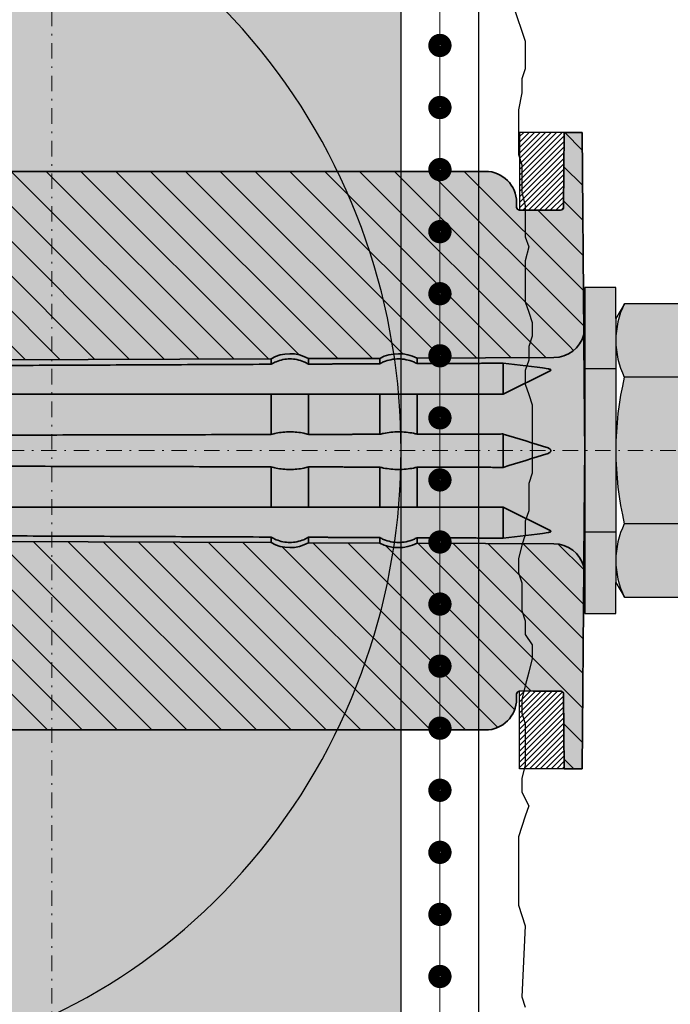
# Model space of a CAD drawing. Units: millimetres. Extents: x -276 to 4112, y -11579 to 728.
# Drawn here: x 300 to 342, y 328 to 392 of the extents above; entities that cross this region are included whole.
import ezdxf
from ezdxf.enums import TextEntityAlignment as Align

# ---------------------------------------------------------------- set-up
doc = ezdxf.new("R2010")
doc.units = ezdxf.units.MM
doc.header["$LTSCALE"] = 0.1
for name, pattern in [('AUSGEZOGEN', [0]), ('OBERFLÄCHE', [25.5, 12, -3, 0.5, -3, 0.5, -3, 0.5, -3]), ('STEEL', [8, 4, -2, 0, -2])]:
    doc.linetypes.add(name, pattern=pattern)
doc.layers.get('0').update_dxf_attribs({"linetype": 'CONTINUOUS'})
for name, color, linetype in [('1', 1, 'CONTINUOUS'), ('8', 9, 'CONTINUOUS'), ('Armierung', 6, 'CONTINUOUS'), ('DÄMMUNG', 1, 'CONTINUOUS'), ('Putz', 6, 'CONTINUOUS'), ('SCHRAFFUR', 7, 'CONTINUOUS'), ('SICHTBARE', 7, 'CONTINUOUS'), ('ZUSATZ', 1, 'OBERFLÄCHE')]:
    doc.layers.add(name, color=color, linetype=linetype)
doc.layers.add('Achse', color=4, linetype='STEEL', lineweight=18, plot=False)
doc.layers.add('Profil-Zubehör', color=5, linetype='CONTINUOUS', lineweight=18)
doc.layers.add('Sichtbare Kanten(DIN)', color=7, linetype='CONTINUOUS', lineweight=35)
doc.layers.add('Rahmen', color=7, linetype='CONTINUOUS', lineweight=18, true_color=0x646668)
doc.styles.add('ARIAL', font='arial.ttf')
pattern_1 = [(45, (-1190.79486, -730.04148), (-0.176776695, 0.176776695), [])]

# ---------------------------------------------------------------- blocks, each defined once
blk = doc.blocks.new('*U8')
at = {"layer": 'Armierung', "const_width": 0.7}
for points in [[(239.6, 0, 1), (240.4, 0, 1)], [(243.6, 0, 1), (244.4, 0, 1)], [(247.6, 0, 1), (248.4, 0, 1)], [(251.6, 0, 1), (252.4, 0, 1)], [(255.6, 0, 1), (256.4, 0, 1)], [(259.6, 0, 1), (260.4, 0, 1)], [(263.6, 0, 1), (264.4, 0, 1)], [(267.6, 0, 1), (268.4, 0, 1)], [(271.6, 0, 1), (272.4, 0, 1)], [(275.6, 0, 1), (276.4, 0, 1)], [(279.6, 0, 1), (280.4, 0, 1)], [(283.6, 0, 1), (284.4, 0, 1)], [(287.6, 0, 1), (288.4, 0, 1)], [(291.6, 0, 1), (292.4, 0, 1)], [(295.6, 0, 1), (296.4, 0, 1)], [(299.6, 0, 1), (300.4, 0, 1)]]:
    blk.add_lwpolyline(points, format="xyb", close=True, dxfattribs=at)
at = {"layer": 'Armierung', "linetype": 'ByBlock', "lineweight": 0}
blk.add_lwpolyline([(0, 0), (547.8, 0)], dxfattribs=at)
blk = doc.blocks.new('DAEMM')
at = {"layer": 'DÄMMUNG'}
blk.add_arc((0.25, 0.75995), 0.23982, 329.435, 210.565, dxfattribs=at)
blk = doc.blocks.new('Zeichenrahmen M 1-5')
at = {"layer": 'Achse', "ltscale": 5}
for points in [[(604.99973, 1305.00016), (604.99973, 150)], [(150, 727.50008), (1059.99946, 727.50008)]]:
    blk.add_lwpolyline(points, dxfattribs=at)
at = {"layer": 'Rahmen', "color": 0, "style": 'ARIAL'}
blk.add_attdef('SCHNITTRICHTUNG', text='', height=50, dxfattribs=at).set_placement((604.99973, 1355.00016), align=Align.BOTTOM_CENTER)
blk.add_attdef('WANDBESCHREIBUNG', text='', height=50, rotation=90, dxfattribs=at).set_placement((100, 727.50008), align=Align.BOTTOM_CENTER)
blk.add_attdef('DETAILBESCHREIBUNG', text='', height=50, dxfattribs=at).set_placement((604.99973, 100), align=Align.TOP_CENTER)
blk = doc.blocks.new('A$C1C4B212B')
at = {"layer": 'SCHRAFFUR', "linetype": 'Continuous'}
h = blk.add_hatch(color=253, dxfattribs=at)
h.dxf.hatch_style = 1
h.paths.add_polyline_path([(-15.653, 8.901), (-15.653, 10.901), (-17.653, 10.901), (-17.653, 5.651), (-15.653, 5.651)])
h.paths.add_polyline_path([(-15.653, 5.651), (-17.653, 5.651), (-17.653, -4.849), (-15.653, -4.849)])
h.paths.add_polyline_path([(-15.653, -4.849), (-17.653, -4.849), (-17.653, -10.099), (-15.653, -10.099), (-15.653, -8.099)])
h.paths.add_polyline_path([(-8.201, -4.324), (-15.104, -4.324, 0.232162), (-15.104, -9.049), (-8.201, -9.049, 0.232162)])
h.paths.add_polyline_path([(-8.201, 5.126), (-15.104, 5.126, 0.116081), (-15.104, -4.324), (-8.201, -4.324, 0.116081)])
h.paths.add_polyline_path([(-8.201, 9.851), (-15.104, 9.851, 0.232162), (-15.104, 5.126), (-8.201, 5.126, 0.232162)])
h.paths.add_polyline_path([(0, 5.401), (-7.653, 5.401), (-7.653, -4.599), (0, -4.599)])
at = {"layer": 'SICHTBARE', "color": 7, "linetype": 'Continuous'}
for p, q in [((-17.653, 10.901), (-17.653, -10.099)), ((-15.653, 10.901), (-17.653, 10.901)), ((-15.653, 8.901), (-15.653, 10.901)), ((-15.104, 9.851), (-15.653, 8.901)), ((-8.201, 9.851), (-15.104, 9.851)), ((-8.201, 9.851), (-7.653, 8.901)), ((-15.653, 8.901), (-15.653, -8.099)), ((-7.653, 8.901), (-7.653, -8.099)), ((-15.653, 5.651), (-17.653, 5.651)), ((-8.201, 5.126), (-15.104, 5.126)), ((0, 5.401), (-7.653, 5.401)), ((0, -4.599), (0, 5.401)), ((-8.201, -4.324), (-15.104, -4.324)), ((-17.653, -4.849), (-15.653, -4.849)), ((-7.653, -4.599), (0, -4.599)), ((-15.653, -10.099), (-15.653, -8.099)), ((-15.653, -8.099), (-15.104, -9.049)), ((-7.653, -8.099), (-8.201, -9.049)), ((-15.104, -9.049), (-8.201, -9.049)), ((-17.653, -10.099), (-15.653, -10.099))]:
    blk.add_line(p, q, dxfattribs=at)
for centre, radius, start, end in [((-10.291, 7.489), 5.362, 153.85928, 206.14072), ((-13.015, 7.489), 5.362, 333.85928, 26.14072), ((4.973, 0.401), 20.626, 166.75736, 193.24264), ((-28.279, 0.401), 20.626, 346.75736, 13.24264), ((-10.291, -6.686), 5.362, 153.85928, 206.14072), ((-13.015, -6.686), 5.362, 333.85928, 26.14072)]:
    blk.add_arc(centre, radius, start, end, dxfattribs=at)
blk = doc.blocks.new('Rohrschelle mit Befestigung')
at = {"layer": 'SCHRAFFUR', "color": 3, "linetype": 'Continuous'}
blk.add_blockref('A$C1C4B212B', (24.488, -0.401), dxfattribs=at)
blk = doc.blocks.new('EJOT_Iso-Dart')
at = {"layer": '8'}
h = blk.add_hatch(dxfattribs=at)
h.set_pattern_fill('ANSI31', color=256, scale=12.7, angle=-90, style=0)
h.set_pattern_definition([(315, (-1119.6433, -636.8868), (1.122532, 1.122532), [])])
edge = h.paths.add_edge_path()
edge.add_ellipse((1.321, 7.998), major_axis=(-0.507, -1.935), ratio=1, start_angle=374.9322, end_angle=450, ccw=False)
edge.add_line((1.33, 5.998), (-7.489, 5.961))
edge.add_ellipse((-8.679, 3.658), major_axis=(1.19, 2.302), ratio=1, start_angle=0, end_angle=55.16026)
edge.add_line((-9.889, 5.95), (-14.488, 5.931))
edge.add_ellipse((-15.679, 3.867), major_axis=(1.191, 2.064), ratio=1, start_angle=0, end_angle=60.47201)
edge.add_line((-16.888, 5.921), (-64.379, 5.719))
edge.add_line((-64.379, 5.719), (-64.379, 7.369))
edge.add_line((-64.379, 7.369), (-63.867, 7.372))
edge.add_line((-63.867, 7.372), (-57.971, 14.398))
edge.add_spline(control_points=[(-57.971, 14.398), (-57.516, 14.644), (-56.931, 14.936), (-56.294, 15.233), (-56.289, 15.236), (-56.284, 15.238)], knot_values=[-0.001518, -0.001518, -0.001518, -0.001518, 0.207859, 0.207859, 0.209378, 0.209378, 0.209378, 0.209378], degree=3, periodic=0)
edge.add_line((-56.284, 15.238), (-52.37, 17.063))
edge.add_spline(control_points=[(-52.37, 17.063), (-51.71, 17.371), (-51.019, 17.605), (-49.598, 17.921), (-48.872, 18), (-48.144, 18)], knot_values=[-0.436765, -0.436765, -0.436765, -0.436765, -0.218382, -0.218382, 0, 0, 0, 0], degree=3, periodic=0)
edge.add_line((-48.144, 18), (-3.079, 18))
edge.add_ellipse((-3.079, 16), major_axis=(2, 0), ratio=1, start_angle=360, end_angle=450, ccw=False)
edge.add_line((-1.079, 16), (-1.079, 15.7))
edge.add_ellipse((-0.879, 15.7), major_axis=(-0.2, 0), ratio=1, start_angle=0, end_angle=90)
edge.add_line((-0.879, 15.5), (1.758, 15.5))
edge.add_ellipse((1.758, 15.7), major_axis=(0, -0.2), ratio=1, start_angle=0, end_angle=89.5)
edge.add_line((1.958, 15.698), (2, 20.5))
edge.add_line((2, 20.5), (3.142, 20.5))
edge.add_line((3.142, 20.5), (3.256, 7.491))
h.paths.add_polyline_path([(-73.181, -4.283), (-72.525, -2.64), (-69.279, -2.64), (-67.579, -3.3), (-65.679, -5.45), (-64.379, -5.45), (-64.379, -5.719), (-16.888, -5.921), (-16.854, -5.94), (-16.819, -5.959), (-16.785, -5.978), (-16.75, -5.996), (-16.714, -6.013), (-16.679, -6.03), (-16.643, -6.046), (-16.607, -6.062), (-16.571, -6.077), (-16.534, -6.091), (-16.497, -6.105), (-16.46, -6.118), (-16.423, -6.131), (-16.386, -6.143), (-16.348, -6.154), (-16.31, -6.165), (-16.272, -6.175), (-16.234, -6.184), (-16.196, -6.193), (-16.157, -6.201), (-16.119, -6.209), (-16.08, -6.216), (-16.041, -6.222), (-16.002, -6.228), (-15.963, -6.233), (-15.924, -6.237), (-15.885, -6.241), (-15.846, -6.244), (-15.807, -6.247), (-15.768, -6.248), (-15.728, -6.249), (-15.689, -6.25), (-15.65, -6.25), (-15.61, -6.249), (-15.571, -6.248), (-15.532, -6.245), (-15.493, -6.243), (-15.454, -6.239), (-15.414, -6.235), (-15.375, -6.231), (-15.336, -6.225), (-15.298, -6.219), (-15.259, -6.213), (-15.22, -6.205), (-15.182, -6.198), (-15.143, -6.189), (-15.105, -6.18), (-15.067, -6.17), (-15.029, -6.16), (-14.992, -6.149), (-14.954, -6.137), (-14.917, -6.125), (-14.88, -6.112), (-14.843, -6.098), (-14.806, -6.084), (-14.769, -6.07), (-14.733, -6.054), (-14.697, -6.038), (-14.662, -6.022), (-14.626, -6.005), (-14.591, -5.987), (-14.556, -5.969), (-14.522, -5.95), (-14.488, -5.931), (-9.889, -5.95), (-9.854, -5.968), (-9.819, -5.986), (-9.784, -6.003), (-9.749, -6.019), (-9.713, -6.035), (-9.677, -6.05), (-9.641, -6.065), (-9.605, -6.079), (-9.568, -6.093), (-9.531, -6.106), (-9.495, -6.118), (-9.457, -6.13), (-9.42, -6.142), (-9.383, -6.153), (-9.345, -6.163), (-9.307, -6.173), (-9.269, -6.182), (-9.231, -6.19), (-9.193, -6.198), (-9.155, -6.206), (-9.117, -6.213), (-9.078, -6.219), (-9.04, -6.225), (-9.001, -6.23), (-8.962, -6.234), (-8.923, -6.238), (-8.885, -6.242), (-8.846, -6.245), (-8.807, -6.247), (-8.768, -6.248), (-8.729, -6.25), (-8.69, -6.25), (-8.651, -6.25), (-8.612, -6.249), (-8.573, -6.248), (-8.534, -6.246), (-8.495, -6.243), (-8.456, -6.24), (-8.417, -6.237), (-8.379, -6.233), (-8.34, -6.228), (-8.301, -6.222), (-8.263, -6.216), (-8.224, -6.21), (-8.186, -6.203), (-8.148, -6.195), (-8.11, -6.187), (-8.072, -6.178), (-8.034, -6.168), (-7.996, -6.158), (-7.959, -6.148), (-7.921, -6.137), (-7.884, -6.125), (-7.847, -6.113), (-7.81, -6.1), (-7.774, -6.087), (-7.737, -6.073), (-7.701, -6.058), (-7.665, -6.043), (-7.629, -6.028), (-7.594, -6.012), (-7.558, -5.995), (-7.523, -5.978), (-7.489, -5.961), (1.33, -5.998), (1.371, -5.998), (1.411, -6), (1.452, -6.002), (1.493, -6.005), (1.534, -6.009), (1.575, -6.014), (1.615, -6.02), (1.656, -6.026), (1.696, -6.033), (1.736, -6.041), (1.776, -6.05), (1.816, -6.06), (1.855, -6.071), (1.895, -6.082), (1.934, -6.094), (1.973, -6.107), (2.011, -6.121), (2.049, -6.135), (2.087, -6.151), (2.125, -6.167), (2.162, -6.183), (2.199, -6.201), (2.236, -6.219), (2.272, -6.238), (2.308, -6.258), (2.343, -6.279), (2.378, -6.3), (2.413, -6.322), (2.447, -6.345), (2.481, -6.368), (2.514, -6.392), (2.546, -6.417), (2.578, -6.442), (2.61, -6.469), (2.641, -6.495), (2.671, -6.523), (2.701, -6.551), (2.731, -6.579), (2.759, -6.608), (2.788, -6.638), (2.815, -6.668), (2.842, -6.699), (2.868, -6.731), (2.894, -6.762), (2.919, -6.795), (2.943, -6.828), (2.967, -6.861), (2.99, -6.895), (3.012, -6.93), (3.033, -6.965), (3.054, -7), (3.074, -7.035), (3.094, -7.072), (3.112, -7.108), (3.13, -7.145), (3.147, -7.182), (3.163, -7.22), (3.179, -7.258), (3.194, -7.296), (3.208, -7.334), (3.221, -7.373), (3.233, -7.412), (3.245, -7.451), (3.256, -7.491), (3.142, -20.5), (2, -20.5), (1.958, -15.698), (1.958, -15.697), (1.958, -15.696), (1.958, -15.695), (1.958, -15.693), (1.958, -15.692), (1.958, -15.691), (1.958, -15.69), (1.958, -15.688), (1.958, -15.687), (1.958, -15.686), (1.958, -15.685), (1.957, -15.684), (1.957, -15.682), (1.957, -15.681), (1.957, -15.68), (1.957, -15.679), (1.957, -15.678), (1.957, -15.676), (1.957, -15.675), (1.956, -15.674), (1.956, -15.673), (1.956, -15.671), (1.956, -15.67), (1.956, -15.669), (1.956, -15.668), (1.955, -15.667), (1.955, -15.665), (1.955, -15.664), (1.955, -15.663), (1.954, -15.662), (1.954, -15.661), (1.954, -15.659), (1.954, -15.658), (1.953, -15.657), (1.953, -15.656), (1.953, -15.655), (1.953, -15.654), (1.952, -15.652), (1.952, -15.651), (1.952, -15.65), (1.951, -15.649), (1.951, -15.648), (1.951, -15.646), (1.95, -15.645), (1.95, -15.644), (1.95, -15.643), (1.949, -15.642), (1.949, -15.641), (1.949, -15.639), (1.948, -15.638), (1.948, -15.637), (1.948, -15.636), (1.947, -15.635), (1.947, -15.634), (1.946, -15.633), (1.946, -15.631), (1.946, -15.63), (1.945, -15.629), (1.945, -15.628), (1.944, -15.627), (1.944, -15.626), (1.943, -15.625), (1.943, -15.623), (1.942, -15.622), (1.942, -15.621), (1.941, -15.62), (1.941, -15.619), (1.94, -15.618), (1.94, -15.617), (1.939, -15.616), (1.939, -15.614), (1.938, -15.613), (1.938, -15.612), (1.937, -15.611), (1.937, -15.61), (1.936, -15.609), (1.936, -15.608), (1.935, -15.607), (1.934, -15.606), (1.934, -15.605), (1.933, -15.604), (1.933, -15.603), (1.932, -15.601), (1.932, -15.6), (1.931, -15.599), (1.93, -15.598), (1.93, -15.597), (1.929, -15.596), (1.928, -15.595), (1.928, -15.594), (1.927, -15.593), (1.926, -15.592), (1.926, -15.591), (1.925, -15.59), (1.924, -15.589), (1.924, -15.588), (1.923, -15.587), (1.922, -15.586), (1.922, -15.585), (1.921, -15.584), (1.92, -15.583), (1.92, -15.582), (1.919, -15.581), (1.918, -15.58), (1.917, -15.579), (1.917, -15.578), (1.916, -15.577), (1.915, -15.576), (1.914, -15.575), (1.914, -15.574), (1.913, -15.573), (1.912, -15.572), (1.911, -15.571), (1.911, -15.571), (1.91, -15.57), (1.909, -15.569), (1.908, -15.568), (1.907, -15.567), (1.907, -15.566), (1.906, -15.565), (1.905, -15.564), (1.904, -15.563), (1.903, -15.562), (1.902, -15.561), (1.901, -15.561), (1.901, -15.56), (1.9, -15.559), (1.899, -15.558), (1.898, -15.557), (1.897, -15.556), (1.896, -15.555), (1.895, -15.555), (1.894, -15.554), (1.894, -15.553), (1.893, -15.552), (1.892, -15.551), (1.891, -15.55), (1.89, -15.55), (1.889, -15.549), (1.888, -15.548), (1.887, -15.547), (1.886, -15.546), (1.885, -15.546), (1.884, -15.545), (1.883, -15.544), (1.882, -15.543), (1.882, -15.543), (1.881, -15.542), (1.88, -15.541), (1.879, -15.54), (1.878, -15.54), (1.877, -15.539), (1.876, -15.538), (1.875, -15.537), (1.874, -15.537), (1.873, -15.536), (1.872, -15.535), (1.871, -15.535), (1.87, -15.534), (1.869, -15.533), (1.868, -15.533), (1.867, -15.532), (1.866, -15.531), (1.865, -15.531), (1.864, -15.53), (1.863, -15.529), (1.861, -15.529), (1.86, -15.528), (1.859, -15.528), (1.858, -15.527), (1.857, -15.526), (1.856, -15.526), (1.855, -15.525), (1.854, -15.525), (1.853, -15.524), (1.852, -15.523), (1.851, -15.523), (1.85, -15.522), (1.849, -15.522), (1.848, -15.521), (1.846, -15.521), (1.845, -15.52), (1.844, -15.52), (1.843, -15.519), (1.842, -15.518), (1.841, -15.518), (1.84, -15.517), (1.839, -15.517), (1.838, -15.516), (1.836, -15.516), (1.835, -15.516), (1.834, -15.515), (1.833, -15.515), (1.832, -15.514), (1.831, -15.514), (1.83, -15.513), (1.829, -15.513), (1.827, -15.512), (1.826, -15.512), (1.825, -15.512), (1.824, -15.511), (1.823, -15.511), (1.822, -15.51), (1.82, -15.51), (1.819, -15.51), (1.818, -15.509), (1.817, -15.509), (1.816, -15.509), (1.815, -15.508), (1.813, -15.508), (1.812, -15.507), (1.811, -15.507), (1.81, -15.507), (1.809, -15.507), (1.808, -15.506), (1.806, -15.506), (1.805, -15.506), (1.804, -15.505), (1.803, -15.505), (1.802, -15.505), (1.8, -15.505), (1.799, -15.504), (1.798, -15.504), (1.797, -15.504), (1.796, -15.504), (1.795, -15.503), (1.793, -15.503), (1.792, -15.503), (1.791, -15.503), (1.79, -15.503), (1.789, -15.502), (1.787, -15.502), (1.786, -15.502), (1.785, -15.502), (1.784, -15.502), (1.782, -15.501), (1.781, -15.501), (1.78, -15.501), (1.779, -15.501), (1.778, -15.501), (1.776, -15.501), (1.775, -15.501), (1.774, -15.501), (1.773, -15.501), (1.772, -15.5), (1.77, -15.5), (1.769, -15.5), (1.768, -15.5), (1.767, -15.5), (1.765, -15.5), (1.764, -15.5), (1.763, -15.5), (1.762, -15.5), (1.761, -15.5), (1.759, -15.5), (1.758, -15.5), (-0.879, -15.5), (-0.884, -15.5), (-0.889, -15.5), (-0.894, -15.501), (-0.899, -15.501), (-0.903, -15.502), (-0.908, -15.502), (-0.913, -15.503), (-0.918, -15.504), (-0.923, -15.505), (-0.927, -15.506), (-0.932, -15.507), (-0.937, -15.509), (-0.942, -15.51), (-0.946, -15.512), (-0.951, -15.513), (-0.955, -15.515), (-0.96, -15.517), (-0.964, -15.519), (-0.969, -15.521), (-0.973, -15.524), (-0.977, -15.526), (-0.982, -15.528), (-0.986, -15.531), (-0.99, -15.534), (-0.994, -15.536), (-0.998, -15.539), (-1.002, -15.542), (-1.006, -15.545), (-1.01, -15.549), (-1.013, -15.552), (-1.017, -15.555), (-1.02, -15.559), (-1.024, -15.562), (-1.027, -15.566), (-1.03, -15.569), (-1.034, -15.573), (-1.037, -15.577), (-1.04, -15.581), (-1.042, -15.585), (-1.045, -15.589), (-1.048, -15.593), (-1.05, -15.597), (-1.053, -15.601), (-1.055, -15.606), (-1.058, -15.61), (-1.06, -15.614), (-1.062, -15.619), (-1.064, -15.623), (-1.065, -15.628), (-1.067, -15.633), (-1.069, -15.637), (-1.07, -15.642), (-1.072, -15.647), (-1.073, -15.651), (-1.074, -15.656), (-1.075, -15.661), (-1.076, -15.666), (-1.077, -15.671), (-1.077, -15.676), (-1.078, -15.68), (-1.078, -15.685), (-1.079, -15.69), (-1.079, -15.695), (-1.079, -15.7), (-1.079, -16), (-1.08, -16.049), (-1.081, -16.098), (-1.084, -16.147), (-1.089, -16.196), (-1.094, -16.245), (-1.101, -16.293), (-1.108, -16.342), (-1.117, -16.39), (-1.127, -16.438), (-1.139, -16.486), (-1.151, -16.533), (-1.165, -16.581), (-1.18, -16.627), (-1.196, -16.674), (-1.213, -16.72), (-1.231, -16.765), (-1.25, -16.81), (-1.271, -16.855), (-1.292, -16.899), (-1.315, -16.943), (-1.339, -16.986), (-1.363, -17.028), (-1.389, -17.07), (-1.416, -17.111), (-1.444, -17.152), (-1.472, -17.191), (-1.502, -17.23), (-1.533, -17.269), (-1.564, -17.306), (-1.597, -17.343), (-1.63, -17.379), (-1.665, -17.414), (-1.7, -17.448), (-1.736, -17.482), (-1.773, -17.514), (-1.81, -17.546), (-1.848, -17.577), (-1.888, -17.606), (-1.927, -17.635), (-1.968, -17.663), (-2.009, -17.69), (-2.051, -17.715), (-2.093, -17.74), (-2.136, -17.764), (-2.18, -17.786), (-2.224, -17.808), (-2.268, -17.828), (-2.314, -17.848), (-2.359, -17.866), (-2.405, -17.883), (-2.452, -17.899), (-2.498, -17.914), (-2.545, -17.928), (-2.593, -17.94), (-2.641, -17.951), (-2.689, -17.962), (-2.737, -17.971), (-2.785, -17.978), (-2.834, -17.985), (-2.883, -17.99), (-2.932, -17.995), (-2.981, -17.998), (-3.03, -17.999), (-3.079, -18), (-54.866, -18), (-54.883, -18), (-54.9, -18), (-54.917, -18), (-54.934, -18), (-54.951, -18), (-54.969, -17.999), (-54.986, -17.999), (-55.003, -17.999), (-55.02, -17.999), (-55.037, -17.999), (-55.054, -17.998), (-55.071, -17.998), (-55.088, -17.998), (-55.105, -17.997), (-55.122, -17.997), (-55.139, -17.996), (-55.156, -17.996), (-55.173, -17.995), (-55.19, -17.995), (-55.207, -17.994), (-55.224, -17.994), (-55.241, -17.993), (-55.258, -17.992), (-55.275, -17.992), (-55.292, -17.991), (-55.309, -17.99), (-55.326, -17.989), (-55.343, -17.989), (-55.36, -17.988), (-55.377, -17.987), (-55.394, -17.986), (-55.411, -17.985), (-55.429, -17.984), (-55.446, -17.983), (-55.463, -17.982), (-55.48, -17.981), (-55.497, -17.98), (-55.514, -17.979), (-55.531, -17.978), (-55.548, -17.977), (-55.565, -17.976), (-55.582, -17.974), (-55.599, -17.973), (-55.616, -17.972), (-55.633, -17.971), (-55.65, -17.969), (-55.667, -17.968), (-55.683, -17.967), (-55.7, -17.965), (-55.717, -17.964), (-55.734, -17.962), (-55.751, -17.961), (-55.768, -17.959), (-55.785, -17.958), (-55.802, -17.956), (-55.819, -17.954), (-55.836, -17.953), (-55.853, -17.951), (-55.87, -17.949), (-55.887, -17.948), (-55.904, -17.946), (-55.921, -17.944), (-55.938, -17.942), (-55.955, -17.941), (-55.972, -17.939), (-55.989, -17.937), (-56.006, -17.935), (-56.023, -17.933), (-56.039, -17.931), (-56.056, -17.929), (-56.073, -17.927), (-56.09, -17.925), (-56.107, -17.923), (-56.124, -17.921), (-56.141, -17.918), (-56.158, -17.916), (-56.175, -17.914), (-56.192, -17.912), (-56.208, -17.91), (-56.225, -17.907), (-56.242, -17.905), (-56.259, -17.903), (-56.276, -17.9), (-56.293, -17.898), (-56.31, -17.895), (-56.327, -17.893), (-56.343, -17.89), (-56.36, -17.888), (-56.377, -17.885), (-56.394, -17.883), (-56.411, -17.88), (-56.428, -17.877), (-56.444, -17.875), (-56.461, -17.872), (-56.478, -17.869), (-56.495, -17.866), (-56.512, -17.864), (-56.529, -17.861), (-56.545, -17.858), (-56.562, -17.855), (-56.579, -17.852), (-56.596, -17.849), (-56.613, -17.846), (-56.629, -17.843), (-56.646, -17.84), (-56.663, -17.837), (-56.68, -17.834), (-56.696, -17.831), (-56.713, -17.828), (-56.73, -17.825), (-56.747, -17.822), (-56.763, -17.818), (-56.78, -17.815), (-56.797, -17.812), (-56.814, -17.809), (-56.83, -17.805), (-56.847, -17.802), (-56.864, -17.798), (-56.88, -17.795), (-56.897, -17.792), (-56.914, -17.788), (-56.931, -17.785), (-56.947, -17.781), (-56.964, -17.778), (-56.981, -17.774), (-56.997, -17.77), (-57.014, -17.767), (-57.031, -17.763), (-57.047, -17.759), (-57.064, -17.756), (-57.08, -17.752), (-57.097, -17.748), (-57.114, -17.744), (-57.13, -17.74), (-57.147, -17.736), (-57.164, -17.733), (-57.18, -17.729), (-57.197, -17.725), (-57.213, -17.721), (-57.23, -17.717), (-57.246, -17.713), (-57.263, -17.708), (-57.28, -17.704), (-57.296, -17.7), (-57.313, -17.696), (-57.329, -17.692), (-57.346, -17.688), (-57.362, -17.683), (-57.379, -17.679), (-57.395, -17.675), (-57.412, -17.671), (-57.428, -17.666), (-57.445, -17.662), (-57.461, -17.657), (-57.478, -17.653), (-57.494, -17.649), (-57.51, -17.644), (-57.527, -17.64), (-57.543, -17.635), (-57.56, -17.63), (-57.576, -17.626), (-57.593, -17.621), (-57.609, -17.617), (-57.625, -17.612), (-57.642, -17.607), (-57.658, -17.602), (-57.674, -17.598), (-57.691, -17.593), (-57.707, -17.588), (-57.723, -17.583), (-57.74, -17.578), (-57.756, -17.573), (-57.772, -17.568), (-57.789, -17.563), (-57.805, -17.558), (-57.821, -17.553), (-57.838, -17.548), (-57.854, -17.543), (-57.87, -17.538), (-57.886, -17.533), (-57.903, -17.528), (-57.919, -17.523), (-57.935, -17.517), (-57.951, -17.512), (-57.967, -17.507), (-57.984, -17.502), (-58, -17.496), (-58.016, -17.491), (-58.032, -17.486), (-58.048, -17.48), (-58.064, -17.475), (-58.081, -17.469), (-58.097, -17.464), (-58.113, -17.458), (-58.129, -17.453), (-58.145, -17.447), (-58.161, -17.442), (-58.177, -17.436), (-58.193, -17.43), (-58.209, -17.425), (-58.225, -17.419), (-58.241, -17.413), (-58.257, -17.407), (-58.273, -17.402), (-58.289, -17.396), (-58.305, -17.39), (-58.321, -17.384), (-58.337, -17.378), (-58.353, -17.372), (-58.369, -17.366), (-58.385, -17.36), (-58.401, -17.354), (-58.417, -17.348), (-58.433, -17.342), (-58.449, -17.336), (-58.465, -17.33), (-58.481, -17.324), (-58.497, -17.318), (-58.513, -17.311), (-58.528, -17.305), (-58.544, -17.299), (-58.56, -17.293), (-58.576, -17.286), (-58.592, -17.28), (-58.608, -17.274), (-58.623, -17.267), (-58.639, -17.261), (-58.655, -17.254), (-58.671, -17.248), (-58.686, -17.241), (-58.702, -17.235), (-58.718, -17.228), (-58.734, -17.222), (-58.749, -17.215), (-58.765, -17.209), (-58.781, -17.202), (-58.796, -17.195), (-58.812, -17.189), (-58.828, -17.182), (-58.843, -17.175), (-58.859, -17.168), (-58.875, -17.161), (-58.89, -17.155), (-58.906, -17.148), (-58.922, -17.141), (-58.937, -17.134), (-58.953, -17.127), (-58.968, -17.12), (-58.984, -17.113), (-58.999, -17.106), (-59.015, -17.099), (-59.03, -17.092), (-59.046, -17.085), (-59.061, -17.077), (-59.077, -17.07), (-59.092, -17.063), (-63.007, -15.238), (-63.014, -15.234), (-63.022, -15.231), (-63.029, -15.227), (-63.037, -15.224), (-63.044, -15.22), (-63.052, -15.217), (-63.059, -15.213), (-63.066, -15.21), (-63.074, -15.206), (-63.081, -15.203), (-63.089, -15.199), (-63.096, -15.196), (-63.104, -15.192), (-63.111, -15.189), (-63.118, -15.186), (-63.126, -15.182), (-63.133, -15.179), (-63.141, -15.175), (-63.148, -15.172), (-63.155, -15.168), (-63.163, -15.165), (-63.17, -15.161), (-63.177, -15.158), (-63.185, -15.154), (-63.192, -15.151), (-63.2, -15.147), (-63.207, -15.144), (-63.214, -15.14), (-63.222, -15.137), (-63.229, -15.133), (-63.236, -15.13), (-63.244, -15.126), (-63.251, -15.123), (-63.258, -15.12), (-63.265, -15.116), (-63.273, -15.113), (-63.28, -15.109), (-63.287, -15.106), (-63.295, -15.102), (-63.302, -15.099), (-63.309, -15.095), (-63.316, -15.092), (-63.324, -15.088), (-63.331, -15.085), (-63.338, -15.081), (-63.345, -15.078), (-63.353, -15.075), (-63.36, -15.071), (-63.367, -15.068), (-63.374, -15.064), (-63.382, -15.061), (-63.389, -15.057), (-63.396, -15.054), (-63.403, -15.05), (-63.41, -15.047), (-63.418, -15.043), (-63.425, -15.04), (-63.432, -15.037), (-63.439, -15.033), (-63.446, -15.03), (-63.453, -15.026), (-63.461, -15.023), (-63.468, -15.019), (-63.475, -15.016), (-63.482, -15.012), (-63.489, -15.009), (-63.496, -15.006), (-63.503, -15.002), (-63.51, -14.999), (-63.518, -14.995), (-63.525, -14.992), (-63.532, -14.988), (-63.539, -14.985), (-63.546, -14.982), (-63.553, -14.978), (-63.56, -14.975), (-63.567, -14.971), (-63.574, -14.968), (-63.581, -14.965), (-63.588, -14.961), (-63.595, -14.958), (-63.602, -14.954), (-63.609, -14.951), (-63.616, -14.947), (-63.623, -14.944), (-63.63, -14.941), (-63.637, -14.937), (-63.644, -14.934), (-63.651, -14.93), (-63.658, -14.927), (-63.665, -14.924), (-63.672, -14.92), (-63.679, -14.917), (-63.686, -14.913), (-63.693, -14.91), (-63.7, -14.907), (-63.707, -14.903), (-63.714, -14.9), (-63.721, -14.897), (-63.727, -14.893), (-63.734, -14.89), (-63.741, -14.886), (-63.748, -14.883), (-63.755, -14.88), (-63.762, -14.876), (-63.769, -14.873), (-63.775, -14.87), (-63.782, -14.866), (-63.789, -14.863), (-63.796, -14.859), (-63.803, -14.856), (-63.81, -14.853), (-63.816, -14.849), (-63.823, -14.846), (-63.83, -14.843), (-63.837, -14.839), (-63.843, -14.836), (-63.85, -14.833), (-63.857, -14.829), (-63.864, -14.826), (-63.87, -14.823), (-63.877, -14.819), (-63.884, -14.816), (-63.891, -14.813), (-63.897, -14.809), (-63.904, -14.806), (-63.911, -14.803), (-63.917, -14.799), (-63.924, -14.796), (-63.931, -14.793), (-63.937, -14.789), (-63.944, -14.786), (-63.951, -14.783), (-63.957, -14.779), (-63.964, -14.776), (-63.97, -14.773), (-63.977, -14.769), (-63.984, -14.766), (-63.99, -14.763), (-63.997, -14.759), (-64.003, -14.756), (-64.01, -14.753), (-64.017, -14.75), (-64.023, -14.746), (-64.03, -14.743), (-64.036, -14.74), (-64.043, -14.736), (-64.049, -14.733), (-64.056, -14.73), (-64.062, -14.727), (-64.069, -14.723), (-64.075, -14.72), (-64.082, -14.717), (-64.088, -14.714), (-64.094, -14.71), (-64.101, -14.707), (-64.107, -14.704), (-64.114, -14.701), (-64.12, -14.697), (-64.127, -14.694), (-64.133, -14.691), (-64.139, -14.688), (-64.146, -14.684), (-64.152, -14.681), (-64.158, -14.678), (-64.165, -14.675), (-64.171, -14.671), (-64.177, -14.668), (-64.184, -14.665), (-64.19, -14.662), (-64.196, -14.659), (-64.203, -14.655), (-64.209, -14.652), (-64.215, -14.649), (-64.221, -14.646), (-64.228, -14.643), (-64.234, -14.639), (-64.24, -14.636), (-64.246, -14.633), (-64.253, -14.63), (-64.259, -14.627), (-64.265, -14.623), (-64.271, -14.62), (-64.277, -14.617), (-64.283, -14.614), (-64.29, -14.611), (-64.296, -14.608), (-64.302, -14.604), (-64.308, -14.601), (-64.314, -14.598), (-64.32, -14.595), (-64.326, -14.592), (-64.332, -14.589), (-64.338, -14.585), (-64.345, -14.582), (-64.351, -14.579), (-64.357, -14.576), (-64.363, -14.573), (-64.369, -14.57), (-64.375, -14.567), (-64.381, -14.564), (-64.387, -14.56), (-64.393, -14.557), (-64.399, -14.554), (-64.405, -14.551), (-64.41, -14.548), (-64.416, -14.545), (-64.422, -14.542), (-64.428, -14.539), (-64.434, -14.536), (-64.44, -14.533), (-64.446, -14.53), (-64.452, -14.526), (-64.458, -14.523), (-64.464, -14.52), (-64.469, -14.517), (-64.475, -14.514), (-64.481, -14.511), (-64.487, -14.508), (-64.493, -14.505), (-64.498, -14.502), (-64.504, -14.499), (-64.51, -14.496), (-64.516, -14.493), (-64.521, -14.49), (-64.527, -14.487), (-64.533, -14.484), (-64.539, -14.481), (-64.544, -14.478), (-64.55, -14.475), (-64.556, -14.472), (-64.561, -14.469), (-64.567, -14.466), (-64.573, -14.463), (-64.578, -14.46), (-64.584, -14.457), (-64.589, -14.454), (-64.595, -14.451), (-64.601, -14.448), (-64.606, -14.445), (-64.612, -14.442), (-64.617, -14.439), (-64.623, -14.436), (-64.628, -14.433), (-64.634, -14.43), (-64.639, -14.427), (-64.645, -14.424), (-64.65, -14.421), (-64.656, -14.418), (-64.661, -14.415), (-64.667, -14.412), (-64.672, -14.409), (-64.678, -14.406), (-64.683, -14.404), (-64.688, -14.401), (-64.694, -14.398)])
h = blk.add_hatch(dxfattribs=at)
h.set_pattern_fill('ANSI31', color=256, scale=2)
h.set_pattern_definition(pattern_1)
edge = h.paths.add_edge_path()
edge.add_line((2, 20.5), (1.958, 15.698))
edge.add_arc((1.758, 15.7), 0.2, 270, 359.5, ccw=False)
edge.add_line((1.758, 15.5), (-0.879, 15.5))
edge.add_line((-0.879, 15.5), (-0.879, 20.5))
edge.add_line((-0.879, 20.5), (2, 20.5))
h = blk.add_hatch(dxfattribs=at)
h.set_pattern_fill('ANSI31', color=256, scale=2)
h.set_pattern_definition(pattern_1)
edge = h.paths.add_edge_path()
edge.add_spline(control_points=[(1.758, -15.5), (1.784, -15.5), (1.81, -15.505), (1.858, -15.525), (1.88, -15.539), (1.917, -15.576), (1.932, -15.598), (1.952, -15.646), (1.958, -15.672), (1.958, -15.698)], knot_values=[-0.03134, -0.03134, -0.03134, -0.03134, -0.023527, -0.023527, -0.015715, -0.015715, -0.007902, -0.007902, 0, 0, 0, 0], degree=3, periodic=0)
edge.add_line((1.958, -15.698), (2, -20.5))
edge.add_line((2, -20.5), (-0.879, -20.5))
edge.add_line((-0.879, -20.5), (-0.879, -15.5))
edge.add_line((-0.879, -15.5), (1.758, -15.5))
at = {"layer": 'SCHRAFFUR', "linetype": 'Continuous', "true_color": 0xffffff}
h = blk.add_hatch(color=7, dxfattribs=at)
h.dxf.hatch_style = 1
edge = h.paths.add_edge_path()
edge.add_line((-261.713, -0.057), (-256.679, 2.028))
edge.add_line((-256.679, 2.028), (-256.679, 2.96))
edge.add_line((-256.679, 2.96), (-254.977, 3.943))
edge.add_line((-254.977, 3.943), (-159.695, 3.987))
edge.add_line((-159.695, 3.987), (-158.65, 4.422))
edge.add_line((-158.65, 4.422), (-156.679, 6.393))
edge.add_line((-156.679, 6.393), (-156.679, 2.65))
edge.add_line((-156.679, 2.65), (-72.646, 2.65))
edge.add_line((-72.646, 2.65), (-71.715, 3.988))
edge.add_line((-71.715, 3.988), (-69.131, 6.494))
edge.add_line((-69.131, 6.494), (-68.712, 6.641))
edge.add_line((-68.712, 6.641), (-67.7, 6.491))
edge.add_line((-67.7, 6.491), (-66.763, 5.835))
edge.add_line((-66.763, 5.835), (-65.96, 5.032))
edge.add_line((-65.96, 5.032), (-65.442, 5.55))
edge.add_line((-65.442, 5.55), (-64.375, 5.55))
edge.add_line((-64.375, 5.55), (-64.375, 7.369))
edge.add_line((-64.375, 7.369), (-63.867, 7.372))
edge.add_line((-63.867, 7.372), (-57.971, 14.398))
edge.add_arc((-45.223, -5.176), 23.359, 97.18346, 123.07706, ccw=False)
edge.add_line((-48.144, 18), (-3.079, 18))
edge.add_arc((-3.079, 16), 2, 0, 90, ccw=False)
edge.add_line((-1.079, 16), (-1.079, 15.7))
edge.add_arc((-0.879, 15.7), 0.2, 180, 270)
edge.add_line((-0.879, 15.5), (0, 15.5))
edge.add_line((0, 15.5), (1.758, 15.5))
edge.add_arc((1.758, 15.7), 0.2, 270, 360)
edge.add_line((1.958, 15.7), (2, 20.5))
edge.add_line((2, 20.5), (3.142, 20.5))
edge.add_line((3.142, 20.5), (3.319, 0.216))
edge.add_line((3.319, 0.216), (3.142, -20.5))
edge.add_line((3.142, -20.5), (2, -20.5))
edge.add_line((2, -20.5), (1.958, -15.698))
edge.add_arc((1.758, -15.7), 0.2, 0.5, 90)
edge.add_line((1.758, -15.5), (-0.879, -15.5))
edge.add_arc((-0.879, -15.7), 0.2, 90, 180)
edge.add_line((-1.079, -15.7), (-1.079, -16))
edge.add_arc((-3.079, -16), 2, -90, 0, ccw=False)
edge.add_line((-3.079, -18), (-54.866, -18))
edge.add_arc((-48.449, 14.713), 33.336, 240.83738, 258.9021, ccw=False)
edge.add_line((-64.694, -14.398), (-73.181, -4.283))
edge.add_arc((-72.373, -3.604), 1.055, 92.30072, 220, ccw=False)
edge.add_line((-72.415, -2.55), (-156.679, -2.55))
edge.add_line((-156.679, -2.55), (-156.679, -6.507))
edge.add_line((-156.679, -6.507), (-158.65, -4.536))
edge.add_line((-158.65, -4.536), (-159.695, -4.101))
edge.add_line((-159.695, -4.101), (-254.977, -4.057))
edge.add_line((-254.977, -4.057), (-256.679, -3.074))
edge.add_line((-256.679, -3.074), (-256.679, -2.142))
edge.add_line((-256.679, -2.142), (-261.713, -0.057))
at = {"layer": '1'}
for p, q in [((2, 20.5), (-0.879, 20.5)), ((-0.879, 20.5), (-0.879, 15.5)), ((-0.879, -20.5), (-0.879, -15.5)), ((0, -15.5), (-0.879, -15.5)), ((2, -20.5), (-0.879, -20.5))]:
    blk.add_line(p, q, dxfattribs=at)
at = {"layer": 'Sichtbare Kanten(DIN)'}
for p, q in [((1.958, 15.698), (2, 20.5)), ((2, 20.5), (3.142, 20.5)), ((3.142, 20.5), (3.256, 7.491)), ((-48.144, 18), (-3.079, 18)), ((-1.079, 16), (-1.079, 15.7)), ((-0.879, 15.5), (1.758, 15.5)), ((-16.888, 5.921), (-64.379, 5.719)), ((-16.888, 5.921), (-16.888, 5.568)), ((-9.889, 5.95), (-14.488, 5.931)), ((-14.488, 5.579), (-14.488, 5.931)), ((-9.889, 5.95), (-9.889, 5.6)), ((1.33, 5.998), (-7.489, 5.961)), ((-7.489, 5.611), (-7.489, 5.961)), ((-1.94, 3.832), (-1.94, 5.635)), ((1.081, 5.143), (-1.94, 3.632)), ((-1.94, 3.832), (-1.94, 3.632)), ((-1.94, 3.632), (-64.379, 3.632)), ((-16.888, 3.632), (-16.888, 1.041)), ((-14.488, 1.047), (-14.488, 3.632)), ((-9.889, 3.632), (-9.889, 1.057)), ((-7.489, 1.062), (-7.489, 3.632)), ((-1.94, 0.173), (-1.94, 1.075)), ((-1.94, 0.173), (-1.94, -0.173)), ((-1.94, -1.075), (-1.94, -0.173)), ((-16.888, -1.041), (-16.888, -3.632)), ((-14.488, -3.632), (-14.488, -1.047)), ((-9.889, -1.057), (-9.889, -3.632)), ((-7.489, -3.632), (-7.489, -1.062)), ((-1.94, -3.632), (-64.379, -3.632)), ((-1.94, -3.632), (-1.94, -3.832)), ((1.081, -5.143), (-1.94, -3.632)), ((-1.94, -5.635), (-1.94, -3.832)), ((-16.888, -5.568), (-16.888, -5.921)), ((-14.488, -5.931), (-14.488, -5.579)), ((-9.889, -5.6), (-9.889, -5.95)), ((-7.489, -5.961), (-7.489, -5.611)), ((-64.379, -5.719), (-16.888, -5.921)), ((-14.488, -5.931), (-9.889, -5.95)), ((-7.489, -5.961), (1.33, -5.998)), ((3.256, -7.491), (3.142, -20.5)), ((-1.079, -15.7), (-1.079, -16)), ((1.758, -15.5), (0, -15.5)), ((2, -20.5), (1.958, -15.698)), ((-3.079, -18), (-54.866, -18)), ((3.142, -20.5), (2, -20.5))]:
    blk.add_line(p, q, dxfattribs=at)
for centre, radius, start, end in [((-3.079, 16), 2, 0, 90), ((-0.879, 15.7), 0.2, 180, 270), ((1.758, 15.7), 0.2, 270, 359.5), ((1.321, 7.998), 2, 270.2428, 345.3106), ((-15.679, 3.867), 2.383, 60.0068, 120.47881), ((-8.679, 3.658), 2.592, 62.66267, 117.82293), ((-15.679, -3.867), 2.383, 239.52119, 299.9932), ((-8.679, -3.658), 2.592, 242.17707, 297.33733), ((1.321, -7.998), 2, 14.6894, 89.7572), ((-0.879, -15.7), 0.2, 90, 180), ((-3.079, -16), 2, 270, 0)]:
    blk.add_arc(centre, radius, start, end, dxfattribs=at)
at = {"layer": 'Sichtbare Kanten(DIN)', "extrusion": (0, 0, -1)}
for centre, major_axis, ratio, start_param, end_param in [((-8.608, 0), (20.631, 0), 0.288644, 5.041526, 5.194133), ((-8.608, -0.076), (20.619, -5.258), 0.135673, 5.006944, 5.159551), ((-8.608, 0.076), (-20.619, -5.258), 0.135673, 4.265227, 4.417834), ((-8.608, 0), (20.631, 0), 0.288644, 1.089053, 1.241659)]:
    blk.add_ellipse(centre, major_axis=major_axis, ratio=ratio, start_param=start_param, end_param=end_param, dxfattribs=at)
at = {"layer": 'Sichtbare Kanten(DIN)'}
for points, knots in [([(3.256, 7.491), (3.256, 7.484), (3.256, 7.473), (3.257, 7.399), (3.257, 7.341), (3.258, 7.187), (3.259, 7.09), (3.261, 6.865), (3.262, 6.736), (3.264, 6.487), (3.266, 6.354), (3.268, 6.065), (3.27, 5.91), (3.273, 5.553), (3.275, 5.31), (3.279, 4.789), (3.282, 4.51), (3.287, 3.908), (3.29, 3.518), (3.298, 2.703), (3.301, 2.277), (3.307, 1.664), (3.309, 1.424), (3.313, 0.938), (3.315, 0.693), (3.318, 0.402), (3.318, 0.327), (3.319, 0.216), (3.32, 0.179), (3.32, 0.126), (3.32, 0.108), (3.32, 0.074), (3.321, 0.057), (3.321, 0.029), (3.321, 0.015), (3.321, 0.005), (3.321, 0.003), (3.321, 0.001), (3.321, 0), (3.321, 0)], [2.377997, 2.377997, 2.377997, 2.377997, 2.466793, 2.466793, 2.555588, 2.555588, 2.644384, 2.644384, 2.733179, 2.733179, 2.804924, 2.804924, 2.876668, 2.876668, 2.975025, 2.975025, 3.073382, 3.073382, 3.198432, 3.198432, 3.323483, 3.323483, 3.391603, 3.391603, 3.459724, 3.459724, 3.480611, 3.480611, 3.491055, 3.491055, 3.496276, 3.496276, 3.501498, 3.501498, 3.505501, 3.505501, 3.506405, 3.506405, 3.507084, 3.507084, 3.507084, 3.507084]), ([(-14.488, 5.579), (-14.588, 5.641), (-14.692, 5.693), (-15.055, 5.848), (-15.392, 5.917), (-15.966, 5.917), (-16.302, 5.848), (-16.672, 5.691), (-16.782, 5.634), (-16.888, 5.568)], [0.5769324, 0.5769324, 0.5769324, 0.5769324, 0.6095315, 0.6095315, 0.6955205, 0.6955205, 0.7815096, 0.7815096, 0.8159995, 0.8159995, 0.8159995, 0.8159995]), ([(-7.489, 5.611), (-7.564, 5.652), (-7.641, 5.689), (-8.002, 5.842), (-8.368, 5.917), (-8.99, 5.917), (-9.356, 5.842), (-9.724, 5.686), (-9.807, 5.646), (-9.889, 5.6)], [0.5829885, 0.5829885, 0.5829885, 0.5829885, 0.6072597, 0.6072597, 0.7006503, 0.7006503, 0.7940409, 0.7940409, 0.8203929, 0.8203929, 0.8203929, 0.8203929]), ([(1.13, 5.194), (1.13, 5.199), (1.128, 5.206), (1.12, 5.218), (1.114, 5.223), (1.088, 5.242), (1.055, 5.254), (1.002, 5.268), (0.977, 5.273), (0.951, 5.277)], [0.04206219, 0.04206219, 0.04206219, 0.04206219, 0.04559392, 0.04559392, 0.04912565, 0.04912565, 0.05956676, 0.05956676, 0.06730952, 0.06730952, 0.06730952, 0.06730952]), ([(1.081, 5.143), (1.091, 5.148), (1.1, 5.153), (1.114, 5.163), (1.12, 5.169), (1.128, 5.181), (1.13, 5.188), (1.13, 5.194)], [0.03119202, 0.03119202, 0.03119202, 0.03119202, 0.03499873, 0.03499873, 0.03853046, 0.03853046, 0.04206219, 0.04206219, 0.04206219, 0.04206219]), ([(-14.488, 1.047), (-14.588, 1.077), (-14.692, 1.104), (-15.055, 1.181), (-15.392, 1.216), (-15.966, 1.216), (-16.302, 1.181), (-16.672, 1.103), (-16.782, 1.074), (-16.888, 1.041)], [0.5769324, 0.5769324, 0.5769324, 0.5769324, 0.6095315, 0.6095315, 0.6955205, 0.6955205, 0.7815096, 0.7815096, 0.8159995, 0.8159995, 0.8159995, 0.8159995]), ([(-7.489, 1.062), (-7.564, 1.083), (-7.641, 1.102), (-8.002, 1.178), (-8.368, 1.216), (-8.99, 1.216), (-9.356, 1.178), (-9.724, 1.1), (-9.807, 1.08), (-9.889, 1.057)], [0.5829885, 0.5829885, 0.5829885, 0.5829885, 0.6072597, 0.6072597, 0.7006503, 0.7006503, 0.7940409, 0.7940409, 0.8203929, 0.8203929, 0.8203929, 0.8203929]), ([(1.13, 0), (1.13, 0.012), (1.128, 0.024), (1.12, 0.049), (1.114, 0.06), (1.088, 0.099), (1.055, 0.124), (1.002, 0.154), (0.977, 0.165), (0.951, 0.173)], [0.04206219, 0.04206219, 0.04206219, 0.04206219, 0.04559392, 0.04559392, 0.04912565, 0.04912565, 0.05956676, 0.05956676, 0.06730952, 0.06730952, 0.06730952, 0.06730952]), ([(0.951, -0.173), (0.977, -0.165), (1.002, -0.154), (1.055, -0.124), (1.088, -0.099), (1.114, -0.06), (1.12, -0.049), (1.128, -0.024), (1.13, -0.012), (1.13, 0)], [0.01681486, 0.01681486, 0.01681486, 0.01681486, 0.02455762, 0.02455762, 0.03499873, 0.03499873, 0.03853046, 0.03853046, 0.04206219, 0.04206219, 0.04206219, 0.04206219]), ([(3.321, 0), (3.321, 0), (3.321, -0.001), (3.321, -0.003), (3.321, -0.005), (3.321, -0.015), (3.321, -0.029), (3.321, -0.057), (3.32, -0.074), (3.32, -0.108), (3.32, -0.126), (3.32, -0.179), (3.319, -0.216), (3.318, -0.327), (3.318, -0.402), (3.315, -0.693), (3.313, -0.938), (3.309, -1.424), (3.307, -1.664), (3.301, -2.277), (3.298, -2.703), (3.29, -3.518), (3.287, -3.908), (3.282, -4.51), (3.279, -4.789), (3.275, -5.31), (3.273, -5.553), (3.27, -5.91), (3.268, -6.065), (3.266, -6.354), (3.264, -6.487), (3.262, -6.736), (3.261, -6.865), (3.259, -7.09), (3.258, -7.187), (3.257, -7.341), (3.257, -7.399), (3.256, -7.473), (3.256, -7.484), (3.256, -7.491)], [1.248911, 1.248911, 1.248911, 1.248911, 1.24959, 1.24959, 1.250494, 1.250494, 1.254497, 1.254497, 1.259718, 1.259718, 1.26494, 1.26494, 1.275384, 1.275384, 1.296271, 1.296271, 1.364391, 1.364391, 1.432512, 1.432512, 1.557562, 1.557562, 1.682613, 1.682613, 1.78097, 1.78097, 1.879326, 1.879326, 1.951071, 1.951071, 2.022816, 2.022816, 2.111611, 2.111611, 2.200407, 2.200407, 2.289202, 2.289202, 2.377997, 2.377997, 2.377997, 2.377997]), ([(-16.888, -1.041), (-16.782, -1.074), (-16.672, -1.103), (-16.302, -1.181), (-15.966, -1.216), (-15.392, -1.216), (-15.055, -1.181), (-14.692, -1.104), (-14.588, -1.077), (-14.488, -1.047)], [1.9660825, 1.9660825, 1.9660825, 1.9660825, 2.0005725, 2.0005725, 2.0865615, 2.0865615, 2.1725506, 2.1725506, 2.2051497, 2.2051497, 2.2051497, 2.2051497]), ([(-9.889, -1.057), (-9.807, -1.08), (-9.724, -1.1), (-9.356, -1.178), (-8.99, -1.216), (-8.368, -1.216), (-8.002, -1.178), (-7.641, -1.102), (-7.564, -1.083), (-7.489, -1.062)], [1.9822083, 1.9822083, 1.9822083, 1.9822083, 2.0085603, 2.0085603, 2.1019509, 2.1019509, 2.1953415, 2.1953415, 2.2196127, 2.2196127, 2.2196127, 2.2196127]), ([(-16.888, -5.568), (-16.782, -5.634), (-16.672, -5.691), (-16.302, -5.848), (-15.966, -5.917), (-15.392, -5.917), (-15.055, -5.848), (-14.692, -5.693), (-14.588, -5.641), (-14.488, -5.579)], [1.9660825, 1.9660825, 1.9660825, 1.9660825, 2.0005725, 2.0005725, 2.0865615, 2.0865615, 2.1725506, 2.1725506, 2.2051497, 2.2051497, 2.2051497, 2.2051497]), ([(-9.889, -5.6), (-9.807, -5.646), (-9.724, -5.686), (-9.356, -5.842), (-8.99, -5.917), (-8.368, -5.917), (-8.002, -5.842), (-7.641, -5.689), (-7.564, -5.652), (-7.489, -5.611)], [1.9822083, 1.9822083, 1.9822083, 1.9822083, 2.0085603, 2.0085603, 2.1019509, 2.1019509, 2.1953415, 2.1953415, 2.2196127, 2.2196127, 2.2196127, 2.2196127]), ([(0.951, -5.277), (0.977, -5.273), (1.002, -5.268), (1.055, -5.254), (1.088, -5.242), (1.114, -5.223), (1.12, -5.218), (1.128, -5.206), (1.13, -5.199), (1.13, -5.194)], [0.01681486, 0.01681486, 0.01681486, 0.01681486, 0.02455762, 0.02455762, 0.03499873, 0.03499873, 0.03853046, 0.03853046, 0.04206219, 0.04206219, 0.04206219, 0.04206219]), ([(1.13, -5.194), (1.13, -5.188), (1.128, -5.181), (1.12, -5.169), (1.114, -5.163), (1.1, -5.153), (1.091, -5.148), (1.081, -5.143)], [0.04206219, 0.04206219, 0.04206219, 0.04206219, 0.04559392, 0.04559392, 0.04912565, 0.04912565, 0.05293236, 0.05293236, 0.05293236, 0.05293236]), ([(1.958, -15.698), (1.958, -15.672), (1.952, -15.646), (1.932, -15.598), (1.917, -15.576), (1.88, -15.539), (1.858, -15.525), (1.81, -15.505), (1.784, -15.5), (1.758, -15.5)], [-0.03134032, -0.03134032, -0.03134032, -0.03134032, -0.02343867, -0.02343867, -0.01562578, -0.01562578, -0.00781289, -0.00781289, 0, 0, 0, 0])]:
    blk.add_open_spline(points, degree=3, knots=knots, dxfattribs=at)
for points, weights in [([(-16.888, 5.568), (-41.1, 5.459), (-64.379, 5.354)], [1.00010420714, 1.00022194011, 1]), ([(-9.889, 5.6), (-12.192, 5.589), (-14.488, 5.579)], [1.00006322051, 1.00007898872, 1.00009171713]), ([(-1.94, 5.635), (-4.72, 5.623), (-7.489, 5.611)], [1, 1.0000251793, 1.00004598664]), ([(-16.888, 1.041), (-41.1, 0.987), (-64.379, 0.934)], [1.00010420714, 1.00022194011, 1]), ([(-9.889, 1.057), (-12.192, 1.052), (-14.488, 1.047)], [1.00006322051, 1.00007898872, 1.00009171713]), ([(-1.94, 1.075), (-4.72, 1.069), (-7.489, 1.062)], [1, 1.0000251793, 1.00004598664]), ([(-64.379, -0.934), (-41.1, -0.987), (-16.888, -1.041)], [1, 1.00022194011, 1.00010420714]), ([(-14.488, -1.047), (-12.192, -1.052), (-9.889, -1.057)], [1.00009171713, 1.00007898872, 1.00006322051]), ([(-7.489, -1.062), (-4.72, -1.069), (-1.94, -1.075)], [1.00004598664, 1.0000251793, 1]), ([(-64.379, -5.354), (-41.1, -5.459), (-16.888, -5.568)], [1, 1.00022194011, 1.00010420714]), ([(-14.488, -5.579), (-12.192, -5.589), (-9.889, -5.6)], [1.00009171713, 1.00007898872, 1.00006322051]), ([(-7.489, -5.611), (-4.72, -5.623), (-1.94, -5.635)], [1.00004598663, 1.0000251793, 1])]:
    blk.add_rational_spline(points, weights, degree=2, dxfattribs=at)

msp = doc.modelspace()

# ---------------------------------------------------------------- hatches: boundary and pattern name
at = {"layer": 'SCHRAFFUR', "linetype": 'Continuous'}
h = msp.add_hatch(color=71, dxfattribs=at)
h.dxf.hatch_style = 1
h.paths.add_polyline_path([(165, 637.65), (325, 637.65), (325, 89.85), (165, 89.85)])

# ---------------------------------------------------------------- linework, layer by layer
at = {"layer": 'Armierung', "lineweight": -3}
msp.add_line((330, 89.85), (330, 637.65), dxfattribs=at)
at = {"layer": 'Putz', "color": 6, "linetype": 'AUSGEZOGEN', "lineweight": -3}
msp.add_lwpolyline([(332.251, 392.365), (333, 390.119), (333, 388.351), (332.779, 387.689), (332.779, 386.805), (332.558, 385.7), (332.558, 384.816), (332.558, 383.711), (332.558, 382.828), (332.779, 382.165), (332.779, 381.281), (332.779, 380.397), (333, 379.513), (333, 378.63), (333, 377.525), (333.221, 376.862), (333, 375.978), (333, 375.094), (333, 374.211), (333, 373.327), (333.221, 372.664), (333.442, 372.001), (333.442, 371.117), (333.221, 370.454), (333.221, 369.571), (333, 368.908), (333, 368.024), (333.221, 367.361), (333.442, 366.698), (333.442, 365.815), (333.442, 362.279), (333.221, 361.616), (333.221, 360.733), (333.221, 359.849), (333, 359.186), (333, 358.302), (332.779, 357.639), (332.558, 356.755), (332.558, 355.872), (332.779, 355.209), (332.779, 354.325), (332.779, 353.441), (333, 352.778), (333, 351.895), (333.442, 351.232), (333.442, 350.348), (333.221, 349.464), (333, 348.58), (332.779, 347.697), (332.779, 346.813), (333, 346.15), (333, 345.266), (333, 344.382), (333, 343.499), (332.779, 342.615), (332.779, 341.731), (333.221, 340.847), (333, 340.184), (332.779, 339.522), (332.558, 338.859), (332.558, 337.975), (332.558, 337.091), (332.558, 336.207), (332.558, 335.323), (332.558, 334.44), (332.779, 333.777), (333, 333.114), (332.779, 328.536), (333, 327.873)], dxfattribs=at)
at = {"layer": 'SICHTBARE', "color": 1, "linetype": 'Continuous'}
msp.add_line((325, 89.85), (325, 637.65), dxfattribs=at)

# ---------------------------------------------------------------- block references
at = {"color": 7, "linetype": 'Continuous'}
msp.add_blockref('Rohrschelle mit Befestigung', (330, 363.75), dxfattribs=at)
at = {"layer": 'Armierung', "rotation": 90}
msp.add_blockref('*U8', (327.5, 89.85), dxfattribs=at)
at = {"layer": 'Profil-Zubehör', "linetype": 'Continuous'}
msp.add_blockref('EJOT_Iso-Dart', (333.514, 363.735), dxfattribs=at)
at = {"layer": 'Rahmen', "color": 5, "xscale": 0.5, "yscale": 0.5, "zscale": 0.5}
msp.add_blockref('Zeichenrahmen M 1-5', (0, 0), dxfattribs=at)
at = {"layer": 'ZUSATZ', "color": 3, "linetype": 'AUSGEZOGEN', "xscale": 166.7039677331052, "yscale": 160.0358090237811, "zscale": 166.7039677331052, "rotation": 270}
msp.add_blockref('DAEMM', (165, 405.426), dxfattribs=at)

doc.saveas('drawing.dxf')
